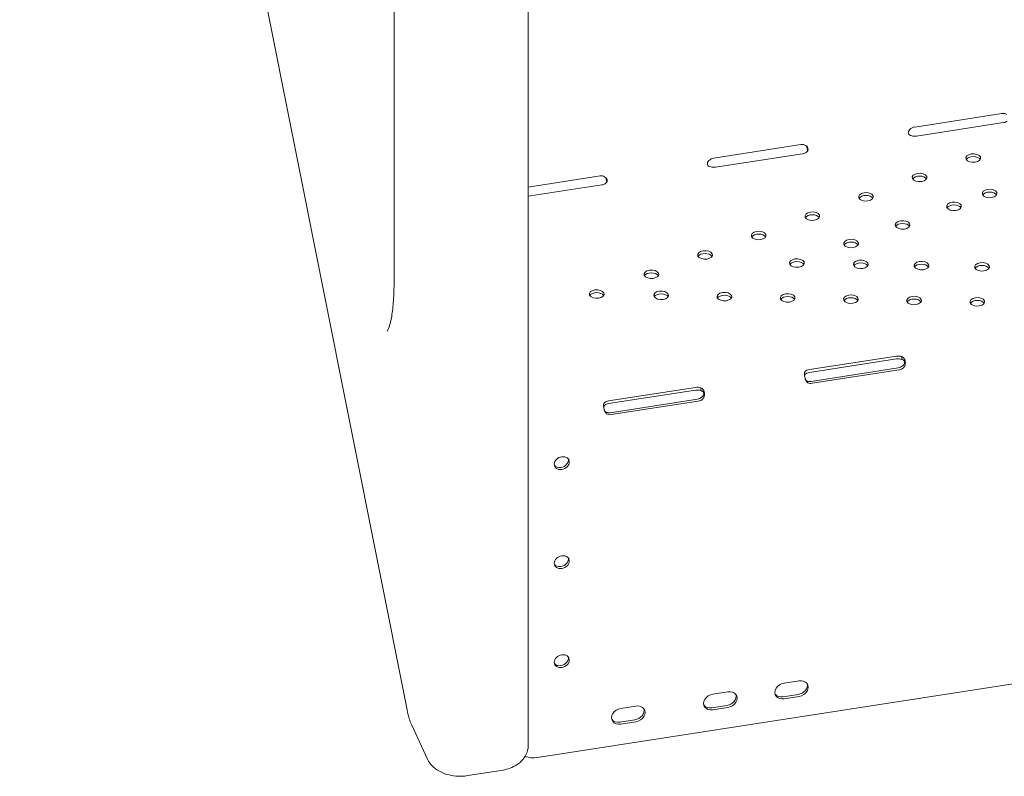
# Model space of a CAD drawing. Units: millimetres. Extents: x -6491 to 29729, y -11999 to 4219.
# Drawn here: x -803 to -235, y -4348 to -3911 of the extents above; entities that cross this region are included whole.
import ezdxf

# ---------------------------------------------------------------- set-up
doc = ezdxf.new("R2010")
doc.units = ezdxf.units.MM

msp = doc.modelspace()

# ---------------------------------------------------------------- linework, layer by layer
at = {"color": 0, "linetype": 'Continuous', "lineweight": 0, "extrusion": (-5.55112e-17, 0.816497, 0.57735)}
for p, q in [((-579.59, -4309.31), (-803.07, -3186.85)), ((-587.08, -3761.88), (-587.08, -4061.97)), ((-509.62, -3833.07), (-509.62, -4329.68)), ((-236.43, -3965.28), (-286.66, -3973.05)), ((-285.72, -3978.3), (-235.49, -3970.53)), ((-352.34, -3983.21), (-402.57, -3990.98)), ((-401.63, -3996.23), (-351.4, -3988.46)), ((-468.25, -4001.27), (-509.62, -4007.67)), ((-509.62, -4013.04), (-467.27, -4006.49)), ((-297.21, -4105.24), (-347.43, -4113.01)), ((-297.21, -4106.87), (-347.43, -4114.64)), ((-294.06, -4105.5), (-294.06, -4106.86)), ((-346.41, -4119.81), (-296.18, -4112.04)), ((-345.89, -4120.92), (-295.66, -4113.15)), ((-413.07, -4123.26), (-463.3, -4131.03)), ((-410.14, -4123.46), (-410.14, -4124.81)), ((-348.8, -4119.62), (-348.37, -4120.55)), ((-413.07, -4124.89), (-463.3, -4132.66)), ((-462.32, -4137.88), (-412.09, -4130.11)), ((-461.8, -4138.99), (-411.57, -4131.22)), ((-464.89, -4137.58), (-464.46, -4138.51)), ((94.57, -4244.09), (-504.3, -4336.74)), ((-353.41, -4292.57), (-362.1, -4293.92)), ((-394.46, -4298.92), (-403.15, -4300.27)), ((-362.62, -4301.78), (-353.92, -4300.44)), ((-362.1, -4302.9), (-353.41, -4301.55)), ((-447.58, -4307.14), (-456.28, -4308.49)), ((-403.67, -4308.13), (-394.98, -4306.79)), ((-403.15, -4309.25), (-394.46, -4307.9)), ((-456.79, -4316.35), (-448.1, -4315.01)), ((-456.28, -4317.47), (-447.58, -4316.12)), ((-567.79, -4337.83), (-576.91, -4318.17)), ((-544.61, -4347.27), (-525.29, -4344.28))]:
    msp.add_line(p, q, dxfattribs=at)
at = {"color": 0, "linetype": 'Continuous', "lineweight": 0, "extrusion": (-1.61774e-16, 4.14506e-16, -1)}
msp.add_ellipse((-236.43, -3968.54), major_axis=(3.63, 1.68), ratio=0.788675, start_param=-1.219917, end_param=-0.404926, dxfattribs=at)
at = {"color": 0, "linetype": 'Continuous', "lineweight": 0, "extrusion": (-2.60992e-17, 1.66533e-16, -1)}
msp.add_ellipse((-236.52, -3968.3), major_axis=(-4, 0), ratio=0.57735, start_param=-2.529066, end_param=-1.832596, dxfattribs=at)
at = {"color": 0, "linetype": 'Continuous', "lineweight": 0, "extrusion": (-8.98598e-17, 3.25485e-16, -1)}
for centre, major_axis, start_param in [((-286.66, -3976.31), (3.63, 1.68), -2.034907), ((-412.09, -4126.84), (-3.63, -1.68), -1.977508)]:
    msp.add_ellipse(centre, major_axis=major_axis, ratio=0.788675, start_param=start_param, end_param=-1.219917, dxfattribs=at)
at = {"color": 0, "linetype": 'Continuous', "lineweight": 0, "extrusion": (-1.43072e-16, 1.11022e-16, -1)}
msp.add_ellipse((-286.75, -3976.07), major_axis=(-4, 0), ratio=0.57735, start_param=-1.832596, end_param=-1.136125, dxfattribs=at)
at = {"color": 0, "linetype": 'Continuous', "lineweight": 0, "extrusion": (-1.65389e-16, 2.90432e-16, -1)}
msp.add_ellipse((-352.34, -3986.47), major_axis=(3.63, 1.68), ratio=0.788675, start_param=-1.219917, end_param=-0.403764, dxfattribs=at)
at = {"color": 0, "linetype": 'Continuous', "lineweight": 0, "extrusion": (5.28738e-17, -9.45444e-30, -1)}
msp.add_ellipse((-352.43, -3986.23), major_axis=(-4, 0), ratio=0.57735, start_param=-2.527746, end_param=-1.832596, dxfattribs=at)
at = {"color": 0, "linetype": 'Continuous', "lineweight": 0, "extrusion": (-4.13148e-17, 2.86816e-16, -1)}
msp.add_ellipse((-402.57, -3994.24), major_axis=(3.63, 1.68), ratio=0.788675, start_param=-2.03607, end_param=-1.219917, dxfattribs=at)
at = {"color": 0, "linetype": 'Continuous', "lineweight": 0, "extrusion": (6.51453e-17, 1.74179e-32, -1)}
for centre, start_param, end_param in [((-252.92, -3990.98), -1.832595714594069, 4.450589592585517), ((-283.86, -4002.15), -1.832595714594072, 4.450589592585514), ((-314.81, -4013.32), -1.832595714594072, 4.450589592585514), ((-243.44, -4011.39), -1.832595714594033, 4.450589592585553), ((-264.03, -4018.82), -1.832595714594033, 4.450589592585553), ((-345.76, -4024.5), -1.832595714594033, 4.450589592585553), ((-293.71, -4029.54), -1.832595714594033, 4.450589592585553), ((-376.7, -4035.67), -1.832595714594072, 4.450589592585514), ((-323.38, -4040.25), -1.832595714594072, 4.450589592585514), ((-407.65, -4046.84), -1.832595714594072, 4.450589592585514), ((-354.66, -4051.55), -1.832595714594053, 4.450589592585533), ((-317.79, -4052.3), -1.832595714594076, 4.45058959258551), ((-282.81, -4053.01), -1.832595714594072, 4.450589592585514), ((-438.6, -4058.02), -1.832595714594033, 4.450589592585553), ((-247.84, -4053.72), -1.832595714594014, 4.450589592585573), ((-470.16, -4069.41), -1.832595714594053, 4.450589592585533), ((-432.96, -4070.17), -1.832595714594099, 4.450589592585487), ((-396.48, -4070.91), -1.832595714594033, 4.450589592585553), ((-360, -4071.66), -1.832595714594053, 4.450589592585533), ((-323.52, -4072.4), -1.832595714594072, 4.450589592585514), ((-287.05, -4073.14), -1.832595714594076, 4.45058959258551), ((-250.57, -4073.89), -1.832595714594033, 4.450589592585553)]:
    msp.add_ellipse(centre, major_axis=(-4.25, 0), ratio=0.57735, start_param=start_param, end_param=end_param, dxfattribs=at)
at = {"color": 0, "linetype": 'Continuous', "lineweight": 0, "extrusion": (-3.01641e-17, -2.22045e-16, -1)}
for centre in [(-252.92, -3992.61), (-283.86, -4003.78), (-243.44, -4013.02), (-314.81, -4014.96), (-264.03, -4020.46), (-345.76, -4026.13), (-293.71, -4031.17), (-376.7, -4037.3), (-323.38, -4041.89), (-407.65, -4048.48), (-354.66, -4053.18), (-317.79, -4053.93), (-282.81, -4054.64), (-247.84, -4055.35), (-470.16, -4071.05), (-432.96, -4071.8), (-396.48, -4072.55), (-360, -4073.29), (-323.52, -4074.03), (-287.05, -4074.78), (-250.57, -4075.52)]:
    msp.add_ellipse(centre, major_axis=(-4.25, 0), ratio=0.57735, start_param=0.339225, end_param=2.802368, dxfattribs=at)
at = {"color": 0, "linetype": 'Continuous', "lineweight": 0, "extrusion": (-4.00617e-17, -1.66533e-16, -1)}
msp.add_ellipse((-402.66, -3994), major_axis=(-4, 0), ratio=0.57735, start_param=-1.832596, end_param=-1.137445, dxfattribs=at)
at = {"color": 0, "linetype": 'Continuous', "lineweight": 0, "extrusion": (-6.64911e-17, 2.75132e-16, -1)}
for centre, major_axis, end_param in [((-468.25, -4004.54), (3.63, 1.68), -0.462326), ((-462.32, -4134.61), (-3.63, -1.68), -0.462326), ((-461.8, -4135.73), (-3.63, -1.68), -0.462326), ((-353.41, -4297.06), (4.99, 2.32), 1.921676), ((-447.58, -4311.63), (4.99, 2.32), 1.921676)]:
    msp.add_ellipse(centre, major_axis=major_axis, ratio=0.788675, start_param=-1.219917, end_param=end_param, dxfattribs=at)
at = {"color": 0, "linetype": 'Continuous', "lineweight": 0, "extrusion": (-1.1225e-17, 1.66533e-16, -1)}
for centre, major_axis in [((-468.3, -4004.26), (-4, 0)), ((-462.27, -4133.26), (4, 0)), ((-462.27, -4134.89), (4, 0))]:
    msp.add_ellipse(centre, major_axis=major_axis, ratio=0.57735, start_param=-2.590187, end_param=-1.832596, dxfattribs=at)
at = {"color": 0, "linetype": 'Continuous', "lineweight": 0, "extrusion": (4.04291e-17, -4.1183e-34, -1)}
msp.add_ellipse((-438.6, -4059.65), major_axis=(-4.25, 0), ratio=0.57735, start_param=0.339225, end_param=2.802368, dxfattribs=at)
at = {"color": 0, "linetype": 'Continuous', "lineweight": 0, "extrusion": (3.20494e-17, 5.55112e-17, -1)}
for centre, end_param in [((-296.17, -4107.47), -1.016443), ((-296.17, -4109.1), -1.016443), ((-412.04, -4125.49), -1.075004), ((-412.04, -4127.12), -1.075004)]:
    msp.add_ellipse(centre, major_axis=(4, 0), ratio=0.57735, start_param=-1.832596, end_param=end_param, dxfattribs=at)
at = {"color": 0, "linetype": 'Continuous', "lineweight": 0, "extrusion": (-9.16674e-17, 2.63448e-16, -1)}
msp.add_ellipse((-296.18, -4108.77), major_axis=(-3.63, -1.68), ratio=0.788675, start_param=-1.915067, end_param=-1.219917, dxfattribs=at)
at = {"color": 0, "linetype": 'Continuous', "lineweight": 0, "extrusion": (-2.12126e-16, 3.91137e-16, -1)}
msp.add_ellipse((-295.66, -4109.89), major_axis=(-3.63, -1.68), ratio=0.788675, start_param=-1.915067, end_param=-1.219917, dxfattribs=at)
at = {"color": 0, "linetype": 'Continuous', "lineweight": 0, "extrusion": (3.56986e-17, 5.55112e-17, -1)}
for centre in [(-346.4, -4115.24), (-346.4, -4116.87)]:
    msp.add_ellipse(centre, major_axis=(4, 0), ratio=0.57735, start_param=-2.648748, end_param=-1.832596, dxfattribs=at)
at = {"color": 0, "linetype": 'Continuous', "lineweight": 0, "extrusion": (5.42274e-18, 1.86111e-16, -1)}
for centre in [(-346.41, -4116.54), (-345.89, -4117.66)]:
    msp.add_ellipse(centre, major_axis=(-3.63, -1.68), ratio=0.788675, start_param=-1.219917, end_param=-0.524767, dxfattribs=at)
at = {"color": 0, "linetype": 'Continuous', "lineweight": 0, "extrusion": (-6.46835e-17, 3.37169e-16, -1)}
msp.add_ellipse((-411.57, -4127.96), major_axis=(-3.63, -1.68), ratio=0.788675, start_param=-1.977508, end_param=-1.219917, dxfattribs=at)
at = {"color": 0, "linetype": 'Continuous', "lineweight": 0, "extrusion": (-4.49299e-17, 1.62742e-16, -1)}
for centre in [(-490.32, -4166.93), (-490.32, -4224.08), (-490.32, -4281.24)]:
    msp.add_ellipse(centre, major_axis=(-4.08, -1.89), ratio=0.788675, start_param=-1.219917, end_param=5.063268, dxfattribs=at)
at = {"color": 0, "linetype": 'Continuous', "lineweight": 0, "extrusion": (3.42142e-17, 3.2187e-16, -1)}
msp.add_ellipse((-490.83, -4165.81), major_axis=(-4.08, -1.89), ratio=0.788675, start_param=-1.219917, end_param=-0.174111, dxfattribs=at)
at = {"color": 0, "linetype": 'Continuous', "lineweight": 0, "extrusion": (1.08455e-17, 3.72222e-16, -1)}
msp.add_ellipse((-490.83, -4165.81), major_axis=(4.08, 1.89), ratio=0.788675, start_param=0.174111, end_param=1.921676, dxfattribs=at)
at = {"color": 0, "linetype": 'Continuous', "lineweight": 0, "extrusion": (2.87915e-17, 1.35758e-16, -1)}
msp.add_ellipse((-490.83, -4222.97), major_axis=(-4.08, -1.89), ratio=0.788675, start_param=-1.219917, end_param=-0.174111, dxfattribs=at)
at = {"color": 0, "linetype": 'Continuous', "lineweight": 0, "extrusion": (9.03789e-18, 3.10185e-16, -1)}
for centre, major_axis, start_param in [((-490.83, -4222.97), (4.08, 1.89), 0.174111), ((-456.28, -4312.98), (-4.99, -2.32), -1.219917), ((-448.1, -4310.52), (4.99, 2.32), 0.142215)]:
    msp.add_ellipse(centre, major_axis=major_axis, ratio=0.788675, start_param=start_param, end_param=1.921676, dxfattribs=at)
at = {"color": 0, "linetype": 'Continuous', "lineweight": 0, "extrusion": (-1.13229e-16, 3.75837e-16, -1)}
for centre, major_axis, start_param, end_param in [((-490.83, -4280.12), (-4.08, -1.89), -1.219917, -0.174111), ((-353.92, -4295.95), (4.99, 2.32), 0.142215, 1.921676)]:
    msp.add_ellipse(centre, major_axis=major_axis, ratio=0.788675, start_param=start_param, end_param=end_param, dxfattribs=at)
at = {"color": 0, "linetype": 'Continuous', "lineweight": 0, "extrusion": (-1.15036e-16, 3.138e-16, -1)}
msp.add_ellipse((-490.83, -4280.12), major_axis=(4.08, 1.89), ratio=0.788675, start_param=0.174111, end_param=1.921676, dxfattribs=at)
at = {"color": 0, "linetype": 'Continuous', "lineweight": 0, "extrusion": (-9.3475e-17, 2.01411e-16, -1)}
msp.add_ellipse((-362.1, -4298.41), major_axis=(-4.99, -2.32), ratio=0.788675, start_param=-1.219917, end_param=1.921676, dxfattribs=at)
at = {"color": 0, "linetype": 'Continuous', "lineweight": 0, "extrusion": (-1.7946e-17, 2.36464e-16, -1)}
msp.add_ellipse((-403.15, -4304.76), major_axis=(-4.99, -2.32), ratio=0.788675, start_param=-1.219917, end_param=1.921676, dxfattribs=at)
at = {"color": 0, "linetype": 'Continuous', "lineweight": 0, "extrusion": (6.11981e-17, 3.95591e-16, -1)}
msp.add_ellipse((-394.46, -4303.41), major_axis=(4.99, 2.32), ratio=0.788675, start_param=-1.219917, end_param=1.921676, dxfattribs=at)
at = {"color": 0, "linetype": 'Continuous', "lineweight": 0, "extrusion": (3.05991e-17, 1.97795e-16, -1)}
msp.add_ellipse((-362.62, -4297.29), major_axis=(-4.99, -2.32), ratio=0.788675, start_param=-1.219917, end_param=-0.142215, dxfattribs=at)
at = {"color": 0, "linetype": 'Continuous', "lineweight": 0, "extrusion": (8.45669e-17, 3.45238e-16, -1)}
msp.add_ellipse((-394.98, -4302.3), major_axis=(4.99, 2.32), ratio=0.788675, start_param=0.142215, end_param=1.921676, dxfattribs=at)
at = {"color": 0, "linetype": 'Continuous', "lineweight": 0, "extrusion": (-6.28759e-17, 3.99206e-16, -1)}
msp.add_ellipse((-403.67, -4303.64), major_axis=(-4.99, -2.32), ratio=0.788675, start_param=-1.219917, end_param=-0.142215, dxfattribs=at)
at = {"color": 0, "linetype": 'Continuous', "lineweight": 0, "extrusion": (-4.67375e-17, 1.00705e-16, -1)}
msp.add_ellipse((-456.79, -4311.86), major_axis=(-4.99, -2.32), ratio=0.788675, start_param=-1.219917, end_param=-0.142215, dxfattribs=at)
at = {"color": 0, "linetype": 'Continuous', "lineweight": 0, "extrusion": (-7.01062e-17, 1.51058e-16, -1)}
msp.add_ellipse((-504.3, -4324.49), major_axis=(-13.61, -6.31), ratio=0.788675, start_param=-1.219917, end_param=-0.698504, dxfattribs=at)
at = {"color": 0, "linetype": 'Continuous', "lineweight": 0}
for points, knots in [([(-289.47, -3974.51), (-289.85, -3974.83), (-290.12, -3975.19), (-290.33, -3975.76), (-290.36, -3975.96), (-290.37, -3976.26), (-290.37, -3976.36), (-290.35, -3976.51), (-290.33, -3976.58), (-290.31, -3976.67), (-290.3, -3976.71), (-290.29, -3976.73), (-290.29, -3976.75), (-290.18, -3977.1), (-289.97, -3977.4), (-289.35, -3977.88), (-288.94, -3978.06), (-288.44, -3978.17)], [0, 0, 0, 0, 0.25, 0.25, 0.375, 0.375, 0.4375, 0.4375, 0.46875, 0.484375, 0.492188, 0.492188, 0.5, 0.5, 0.75, 0.75, 1, 1, 1, 1]), ([(-349.16, -3987.56), (-348.82, -3987.35), (-348.57, -3987.09), (-348.35, -3986.63), (-348.3, -3986.47), (-348.26, -3986.2), (-348.25, -3986.11), (-348.25, -3985.97), (-348.25, -3985.9), (-348.26, -3985.83), (-348.26, -3985.78), (-348.26, -3985.75), (-348.3, -3985.36), (-348.42, -3985), (-348.85, -3984.34), (-349.14, -3984.04), (-349.52, -3983.8)], [0, 0, 0, 0, 0.25, 0.25, 0.375, 0.375, 0.4375, 0.4375, 0.46875, 0.484375, 0.484375, 0.5, 0.5, 0.75, 0.75, 1, 1, 1, 1]), ([(-348.54, -3986.99), (-348.55, -3986.88), (-348.55, -3986.77), (-348.57, -3986.58), (-348.58, -3986.5), (-348.59, -3986.38), (-348.59, -3986.33), (-348.6, -3986.27), (-348.61, -3986.25), (-348.61, -3986.21), (-348.61, -3986.19), (-348.7, -3985.53), (-348.87, -3984.89), (-349.15, -3984.2), (-349.19, -3984.1), (-349.23, -3984.01)], [0.3937621, 0.3937621, 0.3937621, 0.3937621, 0.4375, 0.4375, 0.46875, 0.46875, 0.484375, 0.484375, 0.4921875, 0.4921875, 0.5, 0.5, 0.75, 0.75, 0.7900658, 0.7900658, 0.7900658, 0.7900658]), ([(-405.38, -3992.44), (-405.77, -3992.76), (-406.03, -3993.12), (-406.24, -3993.69), (-406.28, -3993.89), (-406.28, -3994.19), (-406.28, -3994.29), (-406.26, -3994.44), (-406.24, -3994.52), (-406.22, -3994.6), (-406.21, -3994.64), (-406.2, -3994.67), (-406.2, -3994.68), (-406.09, -3995.03), (-405.88, -3995.33), (-405.26, -3995.81), (-404.85, -3995.99), (-404.34, -3996.1)], [0, 0, 0, 0, 0.25, 0.25, 0.375, 0.375, 0.4375, 0.4375, 0.46875, 0.484375, 0.492187, 0.492187, 0.5, 0.5, 0.75, 0.75, 1, 1, 1, 1]), ([(-464.9, -4005.47), (-464.57, -4005.24), (-464.35, -4004.97), (-464.18, -4004.49), (-464.15, -4004.32), (-464.13, -4004.05), (-464.13, -4003.96), (-464.15, -4003.82), (-464.15, -4003.74), (-464.17, -4003.66), (-464.17, -4003.62), (-464.18, -4003.6), (-464.18, -4003.58), (-464.25, -4003.21), (-464.4, -4002.87), (-464.87, -4002.25), (-465.19, -4001.97), (-465.59, -4001.76)], [0, 0, 0, 0, 0.25, 0.25, 0.375, 0.375, 0.4375, 0.4375, 0.46875, 0.484375, 0.492188, 0.492188, 0.5, 0.5, 0.75, 0.75, 1, 1, 1, 1]), ([(-464.41, -4004.99), (-464.41, -4004.97), (-464.41, -4004.95), (-464.43, -4004.77), (-464.44, -4004.61), (-464.48, -4004.36), (-464.49, -4004.28), (-464.51, -4004.15), (-464.52, -4004.11), (-464.53, -4004.05), (-464.53, -4004.02), (-464.54, -4003.99), (-464.54, -4003.98), (-464.54, -4003.96), (-464.55, -4003.95), (-464.67, -4003.32), (-464.86, -4002.7), (-465.13, -4002.1), (-465.15, -4002.06), (-465.17, -4002.03)], [0.3661675, 0.3661675, 0.3661675, 0.3661675, 0.375, 0.375, 0.4375, 0.4375, 0.46875, 0.46875, 0.484375, 0.484375, 0.4921875, 0.4921875, 0.4960938, 0.4960938, 0.5, 0.5, 0.75, 0.75, 0.7661286, 0.7661286, 0.7661286, 0.7661286]), ([(-587.08, -4061.97), (-587.08, -4066.01), (-587.2, -4069.77), (-587.66, -4076.54), (-588.01, -4079.56), (-588.86, -4084.67), (-589.38, -4086.76), (-590.41, -4089.77), (-590.95, -4090.66), (-591.08, -4090.83), (-591.09, -4090.84), (-591.09, -4090.84)], [1.5707963, 1.5707963, 1.5707963, 1.5707963, 1.7558648, 1.7558648, 1.9409332, 1.9409332, 2.1260016, 2.1260016, 2.31107, 2.31107, 2.3323182, 2.3323182, 2.3323182, 2.3323182]), ([(-293.19, -4112.01), (-292.76, -4111.55), (-292.44, -4111.01), (-292.18, -4110.08), (-292.12, -4109.76), (-292.09, -4109.25), (-292.09, -4109.08), (-292.1, -4108.82), (-292.11, -4108.73), (-292.13, -4108.56), (-292.14, -4108.47), (-292.2, -4108.04), (-292.28, -4107.71), (-292.44, -4107.27), (-292.5, -4107.13), (-292.6, -4106.93), (-292.65, -4106.83), (-292.71, -4106.72), (-292.75, -4106.67), (-292.77, -4106.64), (-292.77, -4106.63), (-292.78, -4106.62), (-292.78, -4106.62), (-292.9, -4106.44), (-293.06, -4106.25), (-293.49, -4105.87), (-293.75, -4105.67), (-294.06, -4105.5)], [0, 0, 0, 0, 0.25, 0.25, 0.375, 0.375, 0.4375, 0.4375, 0.46875, 0.46875, 0.5, 0.5, 0.625, 0.625, 0.6875, 0.6875, 0.71875, 0.734375, 0.742188, 0.746094, 0.748047, 0.748047, 0.75, 0.75, 0.875, 0.875, 1, 1, 1, 1]), ([(-293.71, -4110.9), (-293.27, -4110.6), (-292.95, -4110.27), (-292.65, -4109.72), (-292.58, -4109.52), (-292.53, -4109.23), (-292.51, -4109.13), (-292.51, -4108.98), (-292.51, -4108.93), (-292.51, -4108.82), (-292.52, -4108.77), (-292.54, -4108.52), (-292.59, -4108.34), (-292.71, -4108.09), (-292.75, -4108.01), (-292.83, -4107.89), (-292.86, -4107.86), (-292.9, -4107.8), (-292.91, -4107.79), (-292.94, -4107.76), (-292.94, -4107.75), (-292.95, -4107.74), (-292.96, -4107.74), (-292.96, -4107.73), (-292.97, -4107.73), (-292.97, -4107.72), (-292.97, -4107.72), (-293.07, -4107.62), (-293.2, -4107.52), (-293.57, -4107.32), (-293.79, -4107.22), (-294.06, -4107.14)], [0, 0, 0, 0, 0.25, 0.25, 0.375, 0.375, 0.4375, 0.4375, 0.46875, 0.46875, 0.5, 0.5, 0.625, 0.625, 0.6875, 0.6875, 0.71875, 0.71875, 0.734375, 0.734375, 0.742188, 0.742188, 0.746094, 0.746094, 0.748047, 0.748047, 0.75, 0.75, 0.875, 0.875, 1, 1, 1, 1]), ([(-349.92, -4114.14), (-350.16, -4114.51), (-350.28, -4114.95), (-350.33, -4116.03), (-350.25, -4116.66), (-350.01, -4117.69), (-349.92, -4118.02), (-349.76, -4118.48), (-349.7, -4118.63), (-349.61, -4118.85), (-349.57, -4118.96), (-349.51, -4119.08), (-349.48, -4119.14), (-349.46, -4119.17), (-349.46, -4119.18), (-349.45, -4119.19), (-349.45, -4119.2), (-349.35, -4119.4), (-349.2, -4119.62), (-348.84, -4120.07), (-348.62, -4120.31), (-348.37, -4120.55)], [0, 0, 0, 0, 0.25, 0.25, 0.5, 0.5, 0.625, 0.625, 0.6875, 0.6875, 0.71875, 0.734375, 0.742188, 0.746094, 0.748047, 0.748047, 0.75, 0.75, 0.875, 0.875, 1, 1, 1, 1]), ([(-408.92, -4129.92), (-408.52, -4129.43), (-408.24, -4128.87), (-408.02, -4127.94), (-407.98, -4127.62), (-407.97, -4127.11), (-407.98, -4126.94), (-408.01, -4126.6), (-408.03, -4126.42), (-408.13, -4125.91), (-408.23, -4125.59), (-408.41, -4125.15), (-408.47, -4125.02), (-408.58, -4124.82), (-408.64, -4124.73), (-408.71, -4124.62), (-408.74, -4124.57), (-408.76, -4124.54), (-408.77, -4124.53), (-408.78, -4124.52), (-408.78, -4124.52), (-408.91, -4124.35), (-409.08, -4124.16), (-409.53, -4123.8), (-409.81, -4123.62), (-410.14, -4123.46)], [0, 0, 0, 0, 0.25, 0.25, 0.375, 0.375, 0.4375, 0.4375, 0.5, 0.5, 0.625, 0.625, 0.6875, 0.6875, 0.71875, 0.734375, 0.742188, 0.746094, 0.748047, 0.748047, 0.75, 0.75, 0.875, 0.875, 1, 1, 1, 1]), ([(-409.44, -4128.8), (-409.03, -4128.5), (-408.74, -4128.16), (-408.49, -4127.6), (-408.44, -4127.41), (-408.4, -4127.11), (-408.4, -4127.01), (-408.4, -4126.82), (-408.41, -4126.71), (-408.47, -4126.42), (-408.54, -4126.24), (-408.67, -4125.99), (-408.72, -4125.92), (-408.81, -4125.81), (-408.84, -4125.77), (-408.88, -4125.72), (-408.9, -4125.7), (-408.93, -4125.68), (-408.93, -4125.67), (-408.95, -4125.66), (-408.95, -4125.66), (-408.96, -4125.65), (-408.96, -4125.65), (-408.96, -4125.64), (-408.97, -4125.64), (-409.07, -4125.55), (-409.22, -4125.45), (-409.61, -4125.26), (-409.85, -4125.17), (-410.14, -4125.09)], [0, 0, 0, 0, 0.25, 0.25, 0.375, 0.375, 0.4375, 0.4375, 0.5, 0.5, 0.625, 0.625, 0.6875, 0.6875, 0.71875, 0.71875, 0.734375, 0.734375, 0.742188, 0.742188, 0.746094, 0.746094, 0.748047, 0.748047, 0.75, 0.75, 0.875, 0.875, 1, 1, 1, 1]), ([(-465.67, -4132.05), (-465.94, -4132.4), (-466.1, -4132.83), (-466.18, -4133.63), (-466.18, -4133.92), (-466.14, -4134.38), (-466.13, -4134.54), (-466.08, -4134.87), (-466.05, -4135.04), (-465.96, -4135.56), (-465.88, -4135.89), (-465.74, -4136.36), (-465.68, -4136.52), (-465.6, -4136.74), (-465.56, -4136.85), (-465.51, -4136.97), (-465.48, -4137.03), (-465.47, -4137.06), (-465.46, -4137.08), (-465.46, -4137.09), (-465.46, -4137.09), (-465.36, -4137.3), (-465.23, -4137.52), (-464.89, -4138), (-464.69, -4138.26), (-464.46, -4138.51)], [0, 0, 0, 0, 0.25, 0.25, 0.375, 0.375, 0.4375, 0.4375, 0.5, 0.5, 0.625, 0.625, 0.6875, 0.6875, 0.71875, 0.734375, 0.742188, 0.746094, 0.748047, 0.748047, 0.75, 0.75, 0.875, 0.875, 1, 1, 1, 1]), ([(-576.91, -4318.17), (-577.16, -4317.64), (-577.38, -4317.11), (-577.8, -4316.01), (-577.99, -4315.45), (-578.36, -4314.3), (-578.54, -4313.71), (-578.87, -4312.5), (-579.03, -4311.87), (-579.32, -4310.61), (-579.46, -4309.96), (-579.59, -4309.31)], [3.1415927, 3.1415927, 3.1415927, 3.1415927, 3.2891557, 3.2891557, 3.4367187, 3.4367187, 3.5842817, 3.5842817, 3.7318447, 3.7318447, 3.8794077, 3.8794077, 3.8794077, 3.8794077]), ([(-525.29, -4344.28), (-523.86, -4344.06), (-522.46, -4343.73), (-519.73, -4342.82), (-518.4, -4342.24), (-515.87, -4340.78), (-514.67, -4339.9), (-512.48, -4337.71), (-511.49, -4336.39), (-510.13, -4333.46), (-509.72, -4331.9), (-509.63, -4330.09), (-509.62, -4329.88), (-509.62, -4329.68)], [4.18879, 4.18879, 4.18879, 4.18879, 4.45059, 4.45059, 4.712389, 4.712389, 4.974188, 4.974188, 5.235988, 5.235988, 5.468517, 5.468517, 5.497787, 5.497787, 5.497787, 5.497787]), ([(-567.79, -4337.83), (-567.15, -4339.21), (-566.3, -4340.4), (-564.14, -4342.71), (-562.78, -4343.72), (-559.82, -4345.41), (-558.22, -4346.06), (-554.9, -4347.02), (-553.18, -4347.33), (-549.72, -4347.64), (-547.97, -4347.63), (-545.69, -4347.42), (-545.15, -4347.35), (-544.61, -4347.27)], [2.617994, 2.617994, 2.617994, 2.617994, 2.850523, 2.850523, 3.14721, 3.14721, 3.461369, 3.461369, 3.775529, 3.775529, 4.089688, 4.089688, 4.18879, 4.18879, 4.18879, 4.18879])]:
    msp.add_open_spline(points, degree=3, knots=knots, dxfattribs=at)
for points in [[(-349.92, -4115.78), (-350.07, -4115.89), (-350.19, -4116.02), (-350.29, -4116.16)], [(-349.51, -4119.09), (-349.33, -4119.2), (-349.13, -4119.32), (-348.88, -4119.43)], [(-465.67, -4133.68), (-465.88, -4133.83), (-466.04, -4133.98), (-466.16, -4134.16)], [(-465.46, -4137.09), (-465.32, -4137.19), (-465.16, -4137.29), (-464.97, -4137.39)]]:
    msp.add_open_spline(points, degree=3, dxfattribs=at)

doc.saveas('drawing.dxf')
